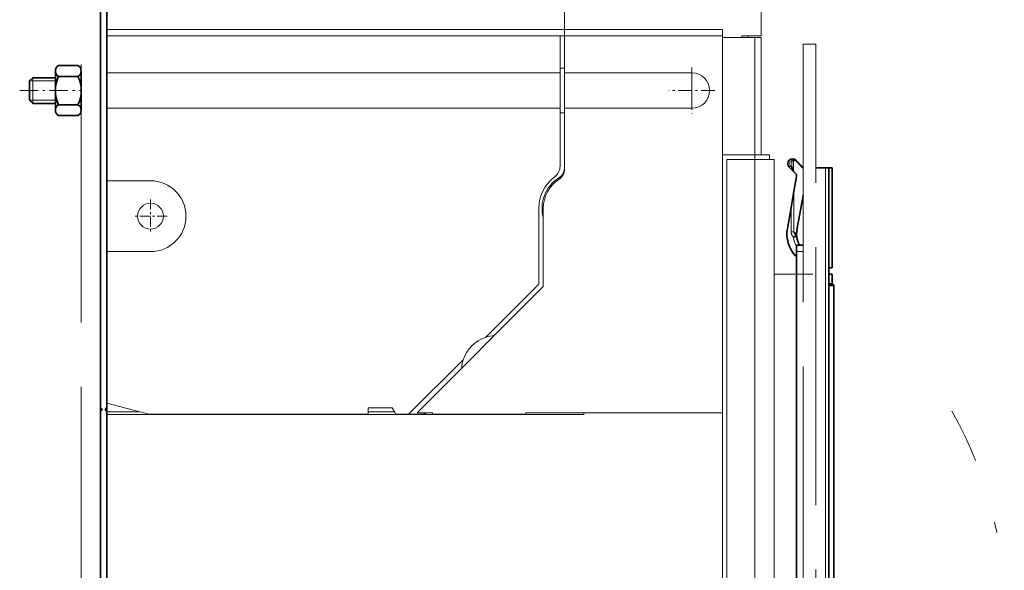
# Model space of a CAD drawing. Extents: x 0 to 573, y 0 to 357.
# Drawn here: x 88 to 134, y 116 to 141 of the extents above; entities that cross this region are included whole.
import ezdxf

# ---------------------------------------------------------------- set-up
doc = ezdxf.new("R2010")
doc.units = 0
doc.linetypes.add('DASHDOT', pattern=[18.5, 12, -3, 0.5, -3])
doc.linetypes.add('DASHED', pattern=[15, 12, -3])
doc.layers.get('0').update_dxf_attribs({"lineweight": 13})

# ---------------------------------------------------------------- blocks, each defined once
blk = doc.blocks.new('BLOCK1241')
at = {"color": 7, "lineweight": 35, "ltscale": 0.15175}
for p, q in [((-4, 162.214996), (-4, 168.285004)), ((0, 162.214996), (0, 168.285004))]:
    blk.add_line(p, q, dxfattribs=at)
at = {"color": 7, "lineweight": 35, "ltscale": 0.075}
for p, q in [((-3.5, 169.119995), (-0.5, 169.119995)), ((-8, 163.75), (-8, 166.75)), ((-3.5, 167.449997), (-0.5, 167.449997)), ((-3.5, 163.050003), (-0.5, 163.050003)), ((-3.5, 161.380005), (-0.5, 161.380005))]:
    blk.add_line(p, q, dxfattribs=at)
at = {"color": 7, "lineweight": 35, "ltscale": 0.017678}
for p, q in [((-8, 166.75), (-7.5, 167.25)), ((-8, 163.75), (-7.5, 163.25))]:
    blk.add_line(p, q, dxfattribs=at)
at = {"color": 7, "lineweight": 13, "ltscale": 0.1}
blk.add_line((-8, 166.75), (-4, 166.75), dxfattribs=at)
at = {"color": 7, "lineweight": 35, "ltscale": 0.0875}
for p, q in [((-7.5, 167.25), (-4, 167.25)), ((-7.5, 163.25), (-4, 163.25))]:
    blk.add_line(p, q, dxfattribs=at)
at = {"color": 115, "lineweight": 13, "ltscale": 0.1}
for p, q in [((-7.5, 163.25), (-7.5, 167.25)), ((-8, 163.75), (-4, 163.75))]:
    blk.add_line(p, q, dxfattribs=at)
at = {"color": 115, "linetype": 'DASHDOT', "lineweight": 13, "ltscale": 0.238675}
blk.add_line((-9.546988, 165.25), (0, 165.25), dxfattribs=at)
at = {"color": 7, "lineweight": 35}
for centre, radius, start, end in [((-3.052775, 168.285004), 0.947225, 118.173447, 241.826567), ((-0.947225, 168.285004), 0.947225, 298.173442, 61.826551), ((1.09, 165.25), 5.09, 154.391467, 205.608533), ((-5.09, 165.25), 5.09, 334.391473, 25.608532), ((-5.09, 165.25), 5.09, 334.391473, 25.608532), ((-3.052775, 162.214996), 0.947225, 118.173447, 241.826567), ((-0.947225, 162.214996), 0.947225, 298.173442, 61.826551), ((-0.947225, 162.214996), 0.947225, 298.173442, 61.826551)]:
    blk.add_arc(centre, radius, start, end, dxfattribs=at)
at = {"color": 7, "lineweight": 5}
blk.add_point((0, 165.25), dxfattribs=at)
blk = doc.blocks.new('BLOCK1247')
at = {"color": 7, "linetype": 'DASHDOT', "lineweight": 13, "ltscale": 0.13}
for p, q in [((10.75, 148.350006), (10.75, 143.149994)), ((13.35, 145.75), (8.15, 145.75))]:
    blk.add_line(p, q, dxfattribs=at)
blk = doc.blocks.new('BLOCK1249')
at = {"color": 7, "linetype": 'DASHDOT', "lineweight": 13, "ltscale": 0.17875}
for p, q in [((94.75, 168.824997), (94.75, 161.675003)), ((98.324997, 165.25), (91.175003, 165.25))]:
    blk.add_line(p, q, dxfattribs=at)
blk = doc.blocks.new('BLOCK1252')
at = {"color": 7, "lineweight": 35}
for p, q in [((3, 178.75), (3, 116.05)), ((4, 178.75), (4, 116.05)), ((3, 115.45), (3, 83.25)), ((4, 115.45), (4, 83.25))]:
    blk.add_line(p, q, dxfattribs=at)
at = {"color": 7, "lineweight": 13, "ltscale": 0.075}
for p, q in [((4, 174.75), (4, 177.75)), ((75, 174.75), (75, 177.75)), ((75, 174.75), (75, 177.75)), ((102.5, 173.75), (105.5, 173.75)), ((104.5, 154.55), (107.5, 154.55))]:
    blk.add_line(p, q, dxfattribs=at)
at = {"color": 7, "lineweight": 13, "ltscale": 0.1}
for p, q in [((105.5, 173.75), (105.5, 177.75)), ((99.5, 173.5), (103.5, 173.5))]:
    blk.add_line(p, q, dxfattribs=at)
at = {"color": 7, "lineweight": 13, "ltscale": 0.025}
for p, q in [((4, 173.75), (4, 174.75)), ((75, 173.75), (75, 174.75)), ((75, 174.75), (75, 173.75)), ((99.5, 174.75), (99.5, 173.75)), ((103.5, 173.5), (104.5, 173.5)), ((105.5, 173.5), (104.5, 173.5))]:
    blk.add_line(p, q, dxfattribs=at)
at = {"color": 7, "lineweight": 13}
for p, q in [((4, 174.75), (75, 174.75)), ((99.5, 174.75), (75, 174.75)), ((4, 173.75), (74.3, 173.75)), ((99.5, 173.75), (75, 173.75)), ((99.5, 173.75), (99.5, 115.25)), ((4, 168), (74.3, 168)), ((4, 162.5), (74.3, 162.5)), ((99.5, 155.25), (99.5, 31.75)), ((100.2, 154.55), (100.2, 32.45)), ((104.5, 154.55), (104.5, 32.45)), ((107.5, 154.55), (107.5, 32.45)), ((4, 116.74), (4, 140.25)), ((52.11, 115.25), (71.7, 134.84)), ((78, 114.95), (4, 114.95)), ((4, 83.05), (4, 114.95)), ((19.75, 115), (44.5, 115)), ((99.5, 115.25), (71.7, 115.25)), ((99.5, 115.25), (78, 115.25)), ((99.5, 82.75), (99.5, 115.25))]:
    blk.add_line(p, q, dxfattribs=at)
at = {"color": 7, "lineweight": 13, "ltscale": 0.14375}
for p, q in [((4, 168), (4, 173.75)), ((74.3, 168), (74.3, 173.75)), ((75, 168), (75, 173.75))]:
    blk.add_line(p, q, dxfattribs=at)
at = {"color": 7, "lineweight": 13, "ltscale": 0.0175}
for p, q in [((75, 173.75), (74.3, 173.75)), ((74.3, 168.71), (75, 168.71)), ((74.3, 161.79), (75, 161.79)), ((104.5, 155.25), (104.5, 154.55)), ((106.8, 155.25), (106.8, 154.55))]:
    blk.add_line(p, q, dxfattribs=at)
at = {"color": 7, "lineweight": 13, "ltscale": 0.45625}
for p, q in [((99.5, 173.5), (99.5, 155.25)), ((104.5, 155.25), (104.5, 173.5)), ((105.5, 155.25), (105.5, 173.5))]:
    blk.add_line(p, q, dxfattribs=at)
at = {"color": 7, "lineweight": 13, "ltscale": 0.00625}
for p, q in [((102.5, 173.5), (102.5, 173.75)), ((103.5, 173.5), (103.5, 173.75)), ((54.5, 115), (54.5, 115.25)), ((69, 115.25), (69, 115))]:
    blk.add_line(p, q, dxfattribs=at)
at = {"color": 7, "lineweight": 13, "ltscale": 0.1375}
for p, q in [((4, 162.5), (4, 168)), ((74.3, 162.5), (74.3, 168)), ((74.3, 157), (74.3, 162.5))]:
    blk.add_line(p, q, dxfattribs=at)
at = {"color": 7, "lineweight": 13, "ltscale": 0.49375}
for p, q in [((94.75, 168), (75, 168)), ((94.75, 162.5), (75, 162.5))]:
    blk.add_line(p, q, dxfattribs=at)
at = {"color": 7, "lineweight": 13, "ltscale": 0.06875}
for p, q in [((75, 168), (75, 165.25)), ((94.75, 168), (94.75, 165.25)), ((75, 165.25), (75, 162.5)), ((94.75, 165.25), (94.75, 162.5))]:
    blk.add_line(p, q, dxfattribs=at)
at = {"color": 7, "lineweight": 13, "ltscale": 0.28125}
blk.add_line((4, 151.25), (4, 162.5), dxfattribs=at)
at = {"color": 7, "lineweight": 13, "ltscale": 0.234836}
blk.add_line((75, 153.11), (75, 162.5), dxfattribs=at)
at = {"color": 7, "lineweight": 13, "ltscale": 0.088155}
blk.add_line((74.3, 157), (74.3, 153.47), dxfattribs=at)
at = {"color": 7, "lineweight": 13, "ltscale": 0.125}
blk.add_line((104.5, 155.25), (99.5, 155.25), dxfattribs=at)
at = {"color": 7, "lineweight": 13, "ltscale": 0.1075}
blk.add_line((104.5, 154.55), (100.2, 154.55), dxfattribs=at)
at = {"color": 7, "lineweight": 13, "ltscale": 0.0575}
blk.add_line((104.5, 155.25), (106.8, 155.25), dxfattribs=at)
at = {"color": 7, "lineweight": 13, "ltscale": 0.168754}
for p, q in [((10.75, 151.25), (4, 151.25)), ((4, 140.25), (10.75, 140.25))]:
    blk.add_line(p, q, dxfattribs=at)
at = {"color": 7, "lineweight": 13, "ltscale": 0.275}
blk.add_line((4, 151.25), (4, 140.25), dxfattribs=at)
at = {"color": 7, "lineweight": 13, "ltscale": 0.295}
blk.add_line((71, 147), (71, 135.2), dxfattribs=at)
at = {"color": 7, "lineweight": 13, "ltscale": 0.0125}
blk.add_line((71.7, 146.5), (71.7, 147), dxfattribs=at)
at = {"color": 7, "lineweight": 13, "ltscale": 0.291618}
blk.add_line((71.7, 134.84), (71.7, 146.5), dxfattribs=at)
at = {"color": 7, "lineweight": 13, "ltscale": 0.475306}
blk.add_line((4, 120.5), (4, 139.51), dxfattribs=at)
at = {"color": 7, "lineweight": 13, "ltscale": 0.15}
blk.add_line((113.5, 136.75), (107.5, 136.75), dxfattribs=at)
at = {"color": 7, "lineweight": 13, "ltscale": 0.290931}
blk.add_line((62.77, 126.97), (71, 135.2), dxfattribs=at)
at = {"color": 7, "lineweight": 13, "ltscale": 0.299769}
blk.add_line((50.8, 115), (59.28, 123.48), dxfattribs=at)
at = {"color": 7, "lineweight": 13, "ltscale": 0.0375}
for p, q in [((4, 120.5), (4, 119)), ((4, 119), (4, 117.5))]:
    blk.add_line(p, q, dxfattribs=at)
at = {"color": 7, "lineweight": 13, "ltscale": 0.05125}
blk.add_line((4, 115.45), (4, 117.5), dxfattribs=at)
at = {"color": 7, "lineweight": 13, "ltscale": 0.168231}
blk.add_line((10.5, 115), (4, 116.74), dxfattribs=at)
at = {"color": 7, "lineweight": 35, "ltscale": 0.010607}
for p, q in [((3.3, 115.75), (3, 116.05)), ((3.3, 115.75), (3, 115.45)), ((3.7, 115.75), (4, 116.05)), ((3.7, 115.75), (4, 115.45))]:
    blk.add_line(p, q, dxfattribs=at)
at = {"color": 7, "lineweight": 35, "ltscale": 0.015}
blk.add_line((3, 116.05), (3, 115.45), dxfattribs=at)
at = {"color": 7, "lineweight": 35, "ltscale": 0.01625}
blk.add_line((4, 116.05), (4, 115.4), dxfattribs=at)
at = {"color": 7, "lineweight": 13, "ltscale": 0.01125}
blk.add_line((4, 115.4), (4, 114.95), dxfattribs=at)
at = {"color": 7, "lineweight": 13, "ltscale": 0.125199}
blk.add_line((4, 115.4), (9.01, 115.4), dxfattribs=at)
at = {"color": 7, "lineweight": 13, "ltscale": 0.231181}
blk.add_line((10.5, 115), (19.75, 115), dxfattribs=at)
at = {"color": 7, "lineweight": 13, "ltscale": 0.001443}
blk.add_line((11.11, 114.95), (11.08, 115), dxfattribs=at)
at = {"color": 7, "lineweight": 13, "ltscale": 0.00125}
blk.add_line((12, 114.95), (12, 115), dxfattribs=at)
at = {"color": 7, "lineweight": 13, "ltscale": 0.024999}
blk.add_line((44.5, 116), (44.5, 115), dxfattribs=at)
at = {"color": 7, "lineweight": 13, "ltscale": 0.093745}
blk.add_line((44.5, 116), (48.25, 116), dxfattribs=at)
at = {"color": 7, "lineweight": 13, "ltscale": 0.102405}
blk.add_line((44.5, 115.4), (48.6, 115.4), dxfattribs=at)
at = {"color": 7, "lineweight": 13, "ltscale": 0.014434}
blk.add_line((48.25, 116), (48.54, 115.5), dxfattribs=at)
at = {"color": 7, "lineweight": 13, "ltscale": 0.014432}
blk.add_line((48.54, 115.5), (48.83, 115), dxfattribs=at)
at = {"color": 7, "lineweight": 13, "ltscale": 0.049322}
blk.add_line((48.83, 115), (50.8, 115), dxfattribs=at)
at = {"color": 7, "lineweight": 13, "ltscale": 0.023742}
blk.add_line((50.8, 115), (51.75, 115), dxfattribs=at)
at = {"color": 7, "lineweight": 13, "ltscale": 0.038231}
blk.add_line((51.75, 115), (53.28, 115), dxfattribs=at)
at = {"color": 7, "lineweight": 13, "ltscale": 0.059632}
blk.add_line((52.11, 115.25), (54.5, 115.25), dxfattribs=at)
at = {"color": 7, "lineweight": 13, "ltscale": 0.008839}
blk.add_line((53.53, 115.25), (53.28, 115), dxfattribs=at)
at = {"color": 7, "lineweight": 13, "ltscale": 0.362479}
blk.add_line((69, 115), (54.5, 115), dxfattribs=at)
at = {"color": 7, "lineweight": 13, "ltscale": 0.067521}
blk.add_line((69, 115.25), (71.7, 115.25), dxfattribs=at)
at = {"color": 7, "lineweight": 13, "ltscale": 0.0075}
blk.add_line((78, 114.95), (78, 115.25), dxfattribs=at)
at = {"color": 7, "lineweight": 13}
blk.add_circle((10.75, 145.75), 2, dxfattribs=at)
for centre, radius, start, end in [((94.75, 165.25), 2.75, 270, 450), ((72.3, 153.47), 2, 305.9798, 360), ((73, 153.34), 2, 302.2326, 360), ((73, 153.11), 2, 303.2262, 360), ((10.75, 145.75), 5.5, 270, 450), ((77, 147), 6, 125.9798, 180), ((77, 147), 5.5, 122.2304, 195.4987), ((77, 147), 5.3, 123.2262, 180), ((64.5, 121.75), 5.5, 108.3198, 161.6802), ((64.5, 121.75), 5.5, 94.1689, 108.3198), ((64.5, 121.75), 5.5, 161.6802, 175.8311)]:
    blk.add_arc(centre, radius, start, end, dxfattribs=at)

msp = doc.modelspace()

# ---------------------------------------------------------------- linework, layer by layer
at = {"color": 7, "linetype": 'DASHED', "lineweight": 13}
for p, q in [((90.7627, 67.3538), (90.7627, 156.1921)), ((124.3627, 140.3023), (124.3627, 88.8505)), ((124.9627, 88.8505), (124.9627, 140.3023))]:
    msp.add_line(p, q, dxfattribs=at)
at = {"color": 7, "lineweight": 13, "ltscale": 0.015}
msp.add_line((124.3627, 140.3023), (124.9627, 140.3023), dxfattribs=at)
at = {"color": 7, "lineweight": 13, "ltscale": 0.00225}
for p, q in [((123.8204, 134.9598), (123.8419, 134.8724)), ((123.715, 134.5822), (123.7787, 134.6459))]:
    msp.add_line(p, q, dxfattribs=at)
at = {"color": 7, "lineweight": 13, "ltscale": 0.002047}
msp.add_line((123.9238, 134.8724), (123.8419, 134.8724), dxfattribs=at)
at = {"color": 7, "lineweight": 13, "ltscale": 0.007246}
msp.add_line((123.8419, 134.5826), (123.8419, 134.8724), dxfattribs=at)
at = {"color": 7, "lineweight": 13, "ltscale": 0.012187}
msp.add_line((123.9238, 134.385), (123.9238, 134.8724), dxfattribs=at)
at = {"color": 7, "lineweight": 35, "ltscale": 0.01074}
msp.add_line((124.0332, 134.9004), (124.337, 134.5967), dxfattribs=at)
at = {"color": 7, "lineweight": 13, "ltscale": 0.01074}
msp.add_line((124.0514, 134.8368), (124.3552, 134.533), dxfattribs=at)
at = {"color": 7, "lineweight": 35, "ltscale": 0.007985}
msp.add_line((123.9409, 134.3564), (123.715, 134.5822), dxfattribs=at)
at = {"color": 7, "lineweight": 13, "ltscale": 0.002237}
msp.add_line((123.8419, 134.5826), (123.7787, 134.6459), dxfattribs=at)
at = {"color": 7, "lineweight": 35, "ltscale": 0.005348}
msp.add_line((123.8419, 134.5826), (123.9238, 134.385), dxfattribs=at)
at = {"color": 7, "lineweight": 35, "ltscale": 0.002755}
msp.add_line((123.9409, 134.3564), (124.0188, 134.2785), dxfattribs=at)
at = {"color": 7, "lineweight": 35, "ltscale": 0.000942}
msp.add_line((124.337, 134.5967), (124.3628, 134.5692), dxfattribs=at)
at = {"color": 7, "lineweight": 13, "ltscale": 0.000264}
msp.add_line((124.3552, 134.533), (124.3626, 134.5255), dxfattribs=at)
at = {"color": 7, "lineweight": 35, "ltscale": 0.01125}
for p, q in [((124.9627, 134.5475), (125.4127, 134.5475)), ((125.7127, 129.5975), (125.7127, 129.1475))]:
    msp.add_line(p, q, dxfattribs=at)
at = {"color": 7, "lineweight": 35, "ltscale": 0.00375}
for p, q in [((125.4127, 134.5475), (125.2627, 134.5475)), ((125.4127, 134.5475), (125.5627, 134.5475)), ((125.5627, 134.5475), (125.7127, 134.5475)), ((125.7127, 130.9475), (125.7127, 130.7975)), ((125.5627, 129.8975), (125.7127, 129.8975))]:
    msp.add_line(p, q, dxfattribs=at)
at = {"color": 7, "lineweight": 35, "ltscale": 0.0075}
for p, q in [((125.5627, 134.5475), (125.2627, 134.5475)), ((124.3627, 130.9475), (124.0627, 130.9475)), ((124.0627, 130.9475), (124.0627, 130.6475))]:
    msp.add_line(p, q, dxfattribs=at)
at = {"color": 7, "lineweight": 13}
msp.add_line((125.4127, 134.5475), (125.4127, 93.1475), dxfattribs=at)
at = {"color": 7, "lineweight": 35, "ltscale": 0.00433}
msp.add_line((125.5395, 134.5475), (125.7127, 134.5475), dxfattribs=at)
at = {"color": 7, "lineweight": 35}
for p, q in [((125.5627, 93.1475), (125.5627, 134.5475)), ((124.0627, 130.6475), (124.0627, 97.0475)), ((125.8027, 129.0575), (125.8027, 98.6375))]:
    msp.add_line(p, q, dxfattribs=at)
at = {"color": 7, "lineweight": 35, "ltscale": 0.11625}
msp.add_line((125.7127, 134.5475), (125.7127, 129.8975), dxfattribs=at)
at = {"color": 7, "lineweight": 35, "ltscale": 0.09}
msp.add_line((125.7127, 134.5475), (125.7127, 130.9475), dxfattribs=at)
at = {"color": 7, "lineweight": 35, "ltscale": 0.01746}
msp.add_line((124.0605, 134.1465), (123.9398, 133.4586), dxfattribs=at)
at = {"color": 7, "lineweight": 35, "ltscale": 0.019743}
msp.add_line((123.8034, 132.6807), (123.9398, 133.4586), dxfattribs=at)
at = {"color": 7, "lineweight": 13, "ltscale": 0.047197}
msp.add_line((123.9398, 131.5707), (123.9398, 133.4586), dxfattribs=at)
at = {"color": 7, "lineweight": 13, "ltscale": 0.042105}
msp.add_line((124.3627, 133.3191), (124.0717, 131.6603), dxfattribs=at)
at = {"color": 7, "lineweight": 35, "ltscale": 0.041124}
msp.add_line((124.3627, 133.2649), (124.0785, 131.6447), dxfattribs=at)
at = {"color": 7, "lineweight": 35, "ltscale": 0.024322}
msp.add_line((123.8034, 132.6807), (123.6353, 131.7225), dxfattribs=at)
at = {"color": 7, "lineweight": 13, "ltscale": 0.02775}
msp.add_line((123.8034, 131.5707), (123.8034, 132.6807), dxfattribs=at)
at = {"color": 7, "lineweight": 13, "ltscale": 0.003411}
msp.add_line((123.9398, 131.5707), (123.8034, 131.5707), dxfattribs=at)
at = {"color": 7, "lineweight": 13, "ltscale": 0.00375}
for p, q in [((123.9221, 131.3133), (124.0277, 131.4199)), ((124.071, 131.332), (123.9221, 131.3133))]:
    msp.add_line(p, q, dxfattribs=at)
at = {"color": 7, "lineweight": 13, "ltscale": 0.0075}
msp.add_line((124.3627, 130.6475), (124.0627, 130.6475), dxfattribs=at)
at = {"color": 7, "lineweight": 35, "ltscale": 0.001583}
msp.add_line((124.0079, 130.4487), (124.0627, 130.4171), dxfattribs=at)
at = {"color": 7, "lineweight": 35, "ltscale": 0.003743}
for p, q in [((125.7127, 129.5975), (125.563, 129.5975)), ((125.563, 129.1475), (125.7127, 129.1475))]:
    msp.add_line(p, q, dxfattribs=at)
at = {"color": 7, "lineweight": 35, "ltscale": 0.004501}
msp.add_line((125.5627, 129.1175), (125.7427, 129.1175), dxfattribs=at)
at = {"color": 7, "lineweight": 13, "ltscale": 0.006}
msp.add_line((125.8027, 129.0575), (125.5627, 129.0575), dxfattribs=at)
at = {"color": 7, "lineweight": 35}
for centre, radius, start, end in [((123.8741, 134.7413), 0.225, 45, 224.99992), ((124.0096, 134.4161), 0.0911, 199.93151, 220.98788), ((123.9127, 134.1724), 0.15, 350.05117, 404.99997), ((125.1127, 131.4633), 1.5, 170.05117, 222.56078), ((125.1127, 131.4633), 1.05, 170.05117, 187.18076), ((123.9221, 131.3133), 0.15, 7.18076, 45.29342), ((125.1127, 131.4633), 1.05, 187.18076, 209.4249), ((125.7427, 129.0575), 0.06, 0, 90)]:
    msp.add_arc(centre, radius, start, end, dxfattribs=at)
at = {"color": 7, "lineweight": 13}
for centre, radius, start, end in [((123.8741, 134.7413), 0.135, 103.79908, 224.99992), ((123.956, 134.7413), 0.135, 45.00003, 103.79896), ((123.7857, 131.3133), 0.3, 26.26718, 59.0894), ((125.1946, 131.4633), 1.14, 170.0512, 180.86614), ((125.1127, 131.4633), 1.2, 187.18076, 208.95487), ((124.0554, 131.4706), 0.0244, 268.42108, 287.84773), ((126.5072, 131.7425), 2.4703, 186.89229, 189.56353)]:
    msp.add_arc(centre, radius, start, end, dxfattribs=at)
at = {"color": 7, "linetype": 'DASHDOT', "lineweight": 13}
msp.add_arc((114.7832, 113.9246), 18.9484, 325.71809, 389.40058, dxfattribs=at)
at = {"color": 7, "lineweight": 13}
for centre, major_axis, ratio, start_param, end_param in [((123.8419, 134.8724), (0.0215, -0.0874), 0.904903, 1.3520917, 3.1415842), ((123.9696, 134.8368), (0.0636, 0.0636), 0.839986, 5.4110408, 6.2831853), ((124.2733, 134.533), (0.0636, 0.0636), 0.839986, 5.4110408, 6.2831853), ((123.9899, 131.6603), (-0.0886, 0.0155), 0.353778, 3.1415927, 3.6018817)]:
    msp.add_ellipse(centre, major_axis=major_axis, ratio=ratio, start_param=start_param, end_param=end_param, dxfattribs=at)
msp.add_open_spline([(123.9221, 131.3133), (123.9131, 131.3222), (123.9041, 131.3317), (123.8952, 131.3417), (123.8722, 131.3696), (123.851, 131.4017), (123.8389, 131.4233), (123.8212, 131.4625), (123.8096, 131.5062), (123.8061, 131.5246), (123.8038, 131.5451), (123.8034, 131.566), (123.8034, 131.5675), (123.8034, 131.5691), (123.8034, 131.5707)], degree=5, knots=[1.5943562, 1.5943562, 1.5943562, 1.5943562, 1.5943562, 1.5943562, 1.9284476, 1.9284476, 1.9284476, 2.4726439, 2.4726439, 2.4726439, 2.8426205, 2.8426205, 2.8426205, 2.8725888, 2.8725888, 2.8725888, 2.8725888, 2.8725888, 2.8725888], dxfattribs=at)
msp.add_open_spline([(124.0277, 131.4199), (124.0034, 131.4439), (123.9797, 131.4703), (123.9576, 131.501), (123.943, 131.5355), (123.9398, 131.5707)], degree=5, dxfattribs=at)

# ---------------------------------------------------------------- block references
at = {"lineweight": 0, "xscale": 0.3, "yscale": 0.3, "zscale": 0.3}
for name in ['BLOCK1252', 'BLOCK1241', 'BLOCK1249', 'BLOCK1247']:
    msp.add_blockref(name, (90.7627, 88.5725), dxfattribs=at)

doc.saveas('drawing.dxf')
